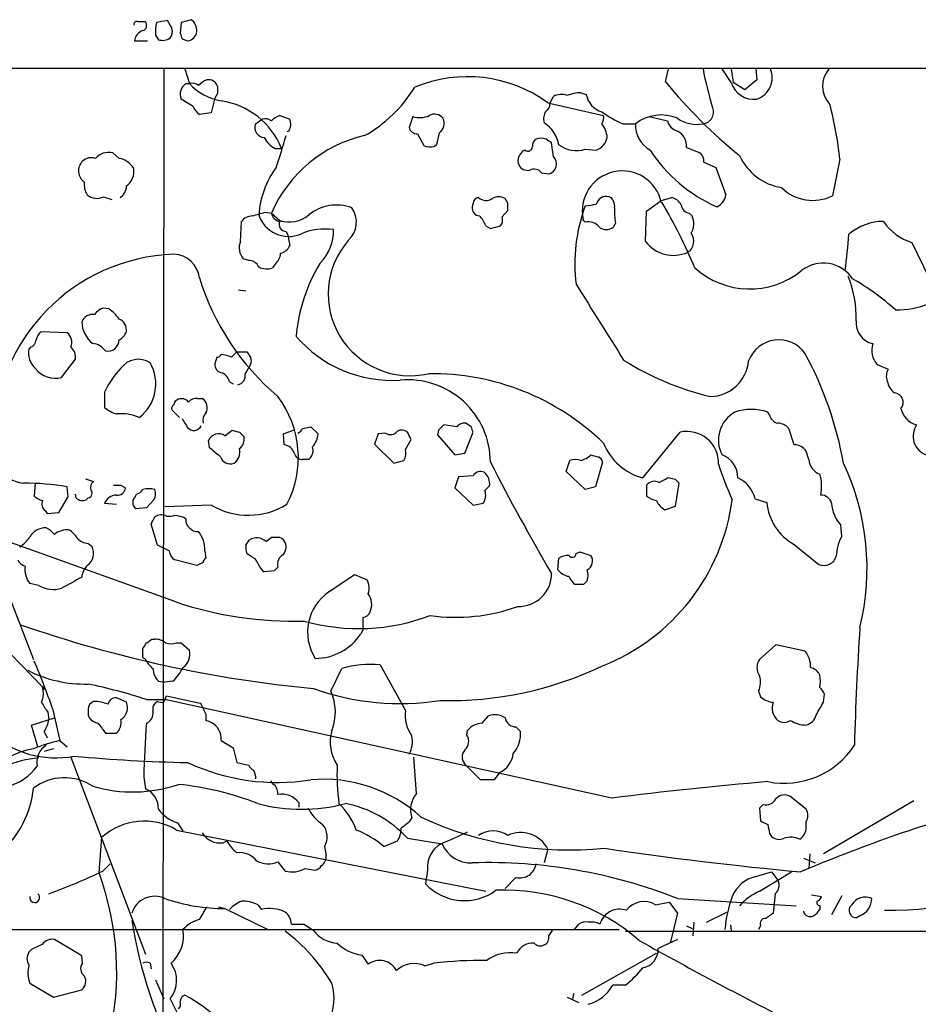
# Model space of a CAD drawing. Extents: x 13 to 1045, y 11 to 887.
# Drawn here: x 200 to 284, y 776 to 867 of the extents above; entities that cross this region are included whole.
import ezdxf

# ---------------------------------------------------------------- set-up
doc = ezdxf.new("R2010")
doc.units = 0
doc.header["$MEASUREMENT"] = 0
doc.layers.add('MAIN', color=5, linetype='CONTINUOUS')

msp = doc.modelspace()

# ---------------------------------------------------------------- linework, layer by layer
at = {"layer": 'MAIN'}
for p, q in [((214.0373, 866.9866), (213.0213, 866.8173)), ((214.2913, 866.5633), (214.0373, 866.9866)), ((216.2387, 867.0713), (215.3073, 866.8173)), ((211.2433, 866.9019), (211.9207, 866.9019)), ((215.3073, 866.8173), (215.2227, 865.8013)), ((212.9367, 865.6319), (213.1907, 865.2086)), ((215.392, 865.2933), (215.9, 865.1239)), ((210.9893, 865.1239), (212.1747, 865.1239)), ((53.594, 862.5839), (762.1693, 862.5839)), ((213.6987, 862.4993), (213.614, 774.1919)), ((215.646, 862.4993), (216.0693, 861.1446)), ((260.2653, 861.3139), (260.5193, 862.4993)), ((266.3613, 861.2293), (265.5147, 862.4993)), ((266.3613, 862.4993), (266.5307, 861.2293)), ((268.6473, 862.4993), (268.732, 861.4833)), ((268.732, 861.4833), (267.6313, 860.5519)), ((215.7307, 861.1446), (216.0693, 861.1446)), ((267.6313, 860.5519), (266.5307, 861.2293)), ((216.408, 859.0279), (215.3073, 859.7053)), ((218.44, 859.7899), (218.1013, 858.4353)), ((218.694, 860.2133), (218.44, 859.7899)), ((249.5127, 859.2819), (249.8513, 859.9593)), ((252.3913, 860.2979), (252.8993, 860.1286)), ((249.3433, 859.3666), (254.508, 858.1813)), ((218.1013, 858.4353), (217.0007, 858.2659)), ((222.8427, 857.8426), (222.1653, 857.3346)), ((224.4513, 858.1813), (225.3827, 857.8426)), ((236.8127, 858.0966), (236.474, 857.0806)), ((258.7413, 858.0966), (260.4347, 857.6733)), ((256.286, 857.4193), (257.4713, 857.4193)), ((225.298, 856.7419), (225.1287, 856.6573)), ((237.236, 856.4879), (237.8287, 855.3873)), ((224.028, 855.1333), (224.6207, 855.1333)), ((238.76, 855.3026), (239.014, 855.4719)), ((249.8513, 854.3713), (249.682, 855.6413)), ((262.2127, 855.2179), (263.4827, 854.7099)), ((209.55, 854.2019), (208.9573, 854.7099)), ((247.2267, 854.9639), (246.9727, 854.8793)), ((252.8147, 855.0486), (253.8307, 854.9639)), ((263.8213, 853.8633), (264.922, 853.3553)), ((264.922, 853.3553), (265.8533, 850.8153)), ((276.4367, 854.1173), (275.7593, 850.7306)), ((248.7507, 852.8473), (249.428, 852.7626)), ((208.1107, 850.6459), (208.8727, 850.3919)), ((259.842, 850.3073), (260.858, 850.5613)), ((242.4007, 850.0533), (242.316, 849.7146)), ((245.618, 850.0533), (245.364, 850.4766)), ((258.4873, 849.2913), (259.842, 850.3073)), ((223.0967, 849.2066), (223.6893, 849.1219)), ((223.6893, 849.1219), (224.4513, 848.4446)), ((245.11, 848.7833), (245.618, 849.3759)), ((258.4027, 846.4973), (258.4873, 849.2913)), ((262.4667, 849.1219), (262.7207, 848.8679)), ((220.8107, 846.4973), (220.8953, 848.3599)), ((243.586, 847.9366), (244.0093, 847.6826)), ((244.0093, 847.6826), (244.9407, 847.9366)), ((252.8147, 848.2753), (252.5607, 848.5293)), ((255.6087, 848.1906), (255.4393, 847.8519)), ((225.044, 847.4286), (225.2133, 847.0899)), ((225.2133, 847.0899), (225.3827, 846.0739)), ((283.1253, 846.4126), (286.4273, 839.5546)), ((221.5727, 844.7193), (221.0647, 844.8886)), ((224.028, 844.3806), (223.774, 844.0419)), ((220.6413, 842.0099), (221.3187, 841.9253)), ((208.6187, 840.2319), (208.026, 840.3166)), ((204.724, 838.0306), (202.2687, 838.1153)), ((201.3373, 836.6759), (201.168, 836.5066)), ((220.472, 836.2526), (221.4033, 836.2526)), ((204.216, 833.8819), (205.486, 835.5753)), ((218.6093, 835.7446), (218.44, 835.1519)), ((279.908, 835.0673), (280.924, 834.6439)), ((219.7947, 833.4586), (220.1333, 833.2893)), ((208.1953, 832.5273), (208.1953, 831.0879)), ((216.8313, 831.9346), (217.2547, 831.9346)), ((215.138, 830.1566), (214.4607, 830.8339)), ((269.9173, 830.4106), (269.748, 830.6646)), ((242.2313, 829.3099), (241.7233, 829.6486)), ((219.3713, 828.4633), (220.0487, 828.9713)), ((220.726, 828.8019), (221.1493, 828.3786)), ((224.79, 828.6326), (225.8907, 829.0559)), ((224.8747, 827.6166), (224.79, 828.6326)), ((226.568, 829.1406), (227.33, 829.3099)), ((227.33, 829.3099), (228.0073, 828.6326)), ((233.5953, 828.6326), (233.2567, 827.7013)), ((234.2727, 828.7173), (233.5953, 828.6326)), ((239.1833, 828.9713), (239.0987, 828.5479)), ((240.8767, 829.3099), (239.6913, 829.4793)), ((241.6387, 826.8546), (242.4007, 828.8019)), ((258.1487, 824.5686), (261.62, 828.8019)), ((272.2033, 827.6166), (271.6953, 829.1406)), ((217.932, 827.3626), (217.8473, 828.0399)), ((233.2567, 827.7013), (235.0347, 825.9233)), ((236.1353, 827.1933), (236.6433, 828.1246)), ((239.0987, 828.5479), (240.7073, 826.6853)), ((240.7073, 826.6853), (241.6387, 826.8546)), ((273.558, 826.2619), (273.304, 827.0239)), ((227.1607, 826.2619), (226.568, 826.2619)), ((235.0347, 825.9233), (235.966, 826.1773)), ((251.0367, 825.1613), (251.3753, 826.1773)), ((254.4233, 826.0079), (253.746, 823.7219)), ((252.8147, 823.4679), (251.0367, 825.1613)), ((201.7607, 824.0606), (201.676, 822.8753)), ((206.4173, 824.4839), (207.1793, 824.2299)), ((241.046, 824.6533), (240.7073, 823.6373)), ((242.4007, 824.7379), (241.046, 824.6533)), ((261.1967, 824.3993), (260.4347, 824.5686)), ((261.1967, 821.9439), (261.5353, 824.0606)), ((204.8087, 822.7906), (204.724, 823.7219)), ((209.7193, 823.8913), (210.1427, 823.6373)), ((240.7073, 823.6373), (242.4007, 822.0286)), ((243.5013, 823.3833), (243.9247, 823.8066)), ((253.746, 823.7219), (252.8147, 823.4679)), ((258.4873, 823.8913), (258.4873, 822.8753)), ((203.962, 821.3513), (204.8087, 822.7906)), ((205.5707, 822.7059), (205.486, 823.0446)), ((206.6713, 822.7059), (206.502, 822.5366)), ((211.074, 822.8753), (211.1587, 823.0446)), ((212.7673, 822.5366), (212.09, 821.7746)), ((268.5627, 822.6213), (269.6633, 822.2826)), ((196.2573, 821.5206), (201.5913, 807.7199)), ((202.692, 821.5206), (202.8613, 821.2666)), ((202.8613, 821.2666), (203.962, 821.3513)), ((208.1953, 822.1979), (209.296, 822.1133)), ((212.09, 821.7746), (211.074, 821.6899)), ((218.1013, 822.0286), (213.7833, 821.8593)), ((242.4007, 822.0286), (243.332, 822.1979)), ((260.1807, 821.6053), (261.1967, 821.9439)), ((215.5613, 820.9279), (215.7307, 820.7586)), ((213.106, 818.3033), (212.5133, 820.2506)), ((276.606, 819.1499), (276.5213, 820.1659)), ((214.7993, 813.0539), (197.104, 819.4039)), ((221.3187, 818.3033), (221.6573, 818.8113)), ((223.1813, 818.6419), (223.6893, 819.0653)), ((206.6713, 818.4726), (207.01, 818.2186)), ((214.2067, 817.7953), (213.106, 818.3033)), ((217.5087, 817.7953), (217.5933, 817.1179)), ((251.968, 817.5413), (252.3067, 817.7106)), ((252.3067, 817.7106), (253.3227, 817.3719)), ((272.2033, 818.3879), (274.4893, 816.5253)), ((216.7467, 816.4406), (214.7147, 816.9486)), ((221.742, 817.2873), (221.4033, 817.5413)), ((250.2747, 816.0173), (250.3593, 817.1179)), ((217.3393, 816.6946), (216.7467, 816.4406)), ((223.9433, 815.9326), (223.012, 815.8479)), ((224.282, 816.2713), (223.9433, 815.9326)), ((229.0233, 813.9853), (231.394, 815.5939)), ((231.394, 815.5939), (232.5793, 815.0859)), ((202.0993, 814.5779), (201.2527, 814.7473)), ((252.6453, 814.6626), (251.8833, 814.6626)), ((232.156, 810.4293), (231.9867, 810.0906)), ((212.598, 809.5826), (212.852, 809.5826)), ((211.7513, 808.1433), (211.7513, 808.7359)), ((214.884, 809.2439), (215.3073, 809.2439)), ((215.3073, 809.2439), (216.0693, 808.5666)), ((270.51, 809.0746), (268.986, 807.7199)), ((273.2193, 808.4819), (270.51, 809.0746)), ((199.4747, 808.2279), (202.438, 805.1799)), ((229.1927, 804.7566), (230.2087, 806.8733)), ((233.7647, 807.2119), (236.1353, 802.9786)), ((202.438, 805.1799), (202.6073, 804.9259)), ((213.1907, 805.6879), (213.7833, 805.6033)), ((214.5453, 805.6879), (213.7833, 805.6033)), ((210.2273, 803.7406), (209.296, 804.1639)), ((212.09, 803.9946), (213.7833, 803.9946)), ((213.6987, 803.7406), (213.9527, 804.3333)), ((255.27, 794.8506), (213.7833, 803.9946)), ((213.9527, 804.3333), (217.0853, 803.6559)), ((268.9013, 804.7566), (269.0707, 804.2486)), ((274.9127, 803.7406), (274.9973, 804.5026)), ((203.3693, 803.1479), (204.0467, 800.1846)), ((206.6713, 803.0633), (206.6713, 802.5553)), ((201.422, 801.6239), (203.5387, 802.3013)), ((202.946, 802.8093), (203.0307, 802.1319)), ((217.5933, 802.6399), (217.5933, 802.0473)), ((243.2473, 801.7933), (243.84, 802.4706)), ((202.0147, 799.5919), (201.422, 801.6239)), ((208.026, 801.2006), (208.28, 800.8619)), ((246.38, 801.4546), (246.8033, 801.0313)), ((202.6073, 801.0313), (202.8613, 800.4386)), ((208.28, 800.8619), (209.296, 800.8619)), ((241.808, 800.6926), (241.8927, 801.1159)), ((203.454, 799.4226), (202.6073, 799.1686)), ((204.0467, 800.1846), (204.724, 799.5919)), ((219.0327, 800.1846), (220.1333, 799.5073)), ((220.1333, 799.5073), (220.472, 798.1526)), ((205.0627, 798.6606), (212.0053, 780.3726)), ((237.1513, 795.2739), (236.8973, 798.6606)), ((220.472, 798.1526), (221.5727, 797.8986)), ((243.078, 796.5439), (241.6387, 797.9833)), ((211.836, 796.7979), (212.0053, 795.6973)), ((244.856, 797.2213), (244.348, 796.5439)), ((244.348, 796.5439), (243.078, 796.5439)), ((273.304, 793.8346), (271.78, 795.0199)), ((226.2293, 794.4273), (226.2293, 794.0039)), ((269.3247, 794.2579), (268.986, 793.9193)), ((268.986, 793.9193), (269.0707, 792.7339)), ((283.2947, 794.5966), (274.9127, 789.6859)), ((236.5587, 792.7339), (236.728, 792.9879)), ((214.9687, 792.5646), (215.4767, 791.8026)), ((273.304, 792.1413), (273.304, 792.6493)), ((207.6873, 787.9079), (207.9413, 791.2099)), ((214.884, 791.8873), (243.586, 786.2146)), ((269.9173, 791.5486), (270.0867, 791.2946)), ((219.202, 790.7019), (219.5407, 790.8713)), ((228.6, 790.3633), (228.7693, 789.5166)), ((234.1033, 790.3633), (235.3733, 790.8713)), ((236.3047, 791.1253), (239.522, 790.6173)), ((249.3433, 790.1093), (249.0047, 788.8393)), ((273.6427, 789.6859), (273.558, 788.3313)), ((208.026, 788.0773), (208.7033, 788.7546)), ((224.282, 788.9239), (224.9593, 788.0773)), ((273.05, 789.2626), (274.1507, 788.8393)), ((226.822, 788.3313), (227.7533, 788.1619)), ((238.1673, 788.1619), (237.998, 786.8919)), ((246.38, 787.4846), (245.364, 786.4686)), ((268.6473, 787.5693), (270.0867, 787.9926)), ((268.986, 786.2146), (271.9493, 787.9926)), ((270.0867, 787.9926), (270.6793, 787.2306)), ((270.4253, 785.9606), (270.256, 784.1826)), ((273.812, 785.8759), (274.7433, 785.7066)), ((276.606, 785.7913), (275.6747, 784.0133)), ((218.7787, 784.7753), (219.3713, 784.6059)), ((222.4193, 784.9446), (222.758, 784.5213)), ((259.334, 784.9446), (260.604, 785.1986)), ((260.604, 785.1986), (261.366, 784.1826)), ((261.366, 785.5373), (272.3727, 784.8599)), ((274.574, 784.8599), (274.574, 784.5213)), ((219.3713, 784.6059), (223.3507, 782.6586)), ((261.366, 784.1826), (260.6887, 781.3886)), ((264.0753, 783.3359), (265.938, 784.2673)), ((278.2993, 783.9286), (278.0453, 783.7593)), ((226.7373, 783.1666), (227.584, 782.5739)), ((251.7987, 782.6586), (252.222, 783.1666)), ((262.2127, 782.9973), (262.7207, 782.7433)), ((262.89, 783.3359), (262.8053, 782.0659)), ((266.2767, 783.0819), (266.3613, 782.5739)), ((269.0707, 782.9973), (268.9013, 782.6586)), ((157.226, 782.6586), (255.9473, 782.6586)), ((249.428, 782.0659), (249.7667, 782.5739)), ((256.54, 782.4893), (373.2953, 782.5739)), ((206.0787, 780.2033), (203.5387, 781.7273)), ((261.366, 781.7273), (259.588, 780.8806)), ((201.422, 780.7959), (201.168, 780.5419)), ((206.1633, 779.5259), (206.0787, 780.2033)), ((232.0713, 780.2879), (232.664, 779.4413)), ((252.476, 776.5626), (259.4187, 780.4573)), ((212.4287, 779.5259), (212.5133, 779.0179)), ((237.9133, 779.2719), (238.76, 779.5259)), ((201.2527, 777.6633), (203.454, 776.3933)), ((212.9367, 778.0019), (213.6987, 776.2239)), ((256.54, 777.4939), (255.3547, 777.4939)), ((203.454, 776.3933), (206.0787, 777.0706)), ((251.714, 776.7319), (251.6293, 776.1393)), ((214.2913, 776.2239), (215.2227, 774.3613)), ((251.1213, 776.3933), (252.222, 775.8853))]:
    msp.add_line(p, q, dxfattribs=at)
for centre, radius, start, end in [((215.6262, 866.121), 1.1305, 352.355122, 57.196872), ((211.2009, 866.6057), 0.2992, 81.85365, 188.14635), ((212.1023, 864.9907), 1.121, 108.247455, 173.175497), ((211.6243, 866.521), 0.4826, 285.254078, 52.111481), ((215.9015, 866.016), 2.9896, 164.452909, 187.381749), ((213.5294, 865.9706), 0.9653, 322.119811, 37.88019), ((213.5631, 866.4498), 1.2959, 253.299062, 304.190401), ((342.3147, 907.8747), 133.8751, 198.31696, 198.54613), ((215.8576, 866.013), 0.8901, 272.730291, 357.269709), ((304.859, 870.6892), 41.9299, 191.263625, 196.147679), ((268.0493, 861.7012), 2.1095, 288.883315, 22.230627), ((277.2887, 860.8951), 2.4623, 139.344694, 223.591425), ((218.5669, 859.3245), 2.3347, 112.379735, 135.001735), ((217.8512, 860.6131), 0.8873, 18.224626, 101.256742), ((241.8761, 849.0369), 12.746, 54.137344, 112.579823), ((216.4257, 860.1582), 1.2066, 125.167848, 202.045659), ((216.3234, 860.2135), 0.9651, 52.120851, 105.264491), ((219.839, 864.5549), 5.0834, 222.134411, 260.87344), ((387.9939, 860.5519), 169.3002, 179.885375, 180.114592), ((226.1425, 867.3947), 12.6849, 299.170732, 328.706636), ((296.6894, 890.88), 46.9134, 219.066862, 230.933138), ((268.437, 861.8523), 2.1672, 196.706588, 277.823511), ((250.5856, 858.5107), 1.6241, 70.740588, 116.880597), ((252.5743, 856.0809), 4.221, 92.484836, 110.135029), ((254.9595, 860.5237), 2.0977, 190.85623, 252.786425), ((218.2287, 859.8326), 1.9906, 203.844128, 231.910186), ((217.9648, 852.4329), 7.1828, 22.083144, 81.449908), ((248.8354, 859.1973), 0.6826, 299.738635, 7.11981), ((263.6349, 858.5), 1.0854, 275.381281, 29.101261), ((245.2705, 851.0285), 31.3189, 5.659951, 15.11912), ((223.0967, 856.9116), 0.965, 52.117206, 105.260326), ((225.3417, 856.0201), 2.3374, 112.391335, 134.986134), ((224.239, 857.377), 1.2348, 329.04818, 22.151227), ((237.4759, 859.9164), 1.9369, 249.976456, 296.386457), ((238.8205, 857.2983), 1.0069, 38.661586, 118.718549), ((238.5905, 857.4617), 1.1178, 307.307637, 24.616187), ((250.1897, 857.885), 1.2448, 144.683309, 197.827966), ((260.6313, 867.3804), 10.8676, 234.618177, 246.431874), ((253.4705, 858.012), 1.0512, 325.679553, 9.267881), ((259.858, 854.3049), 3.9238, 67.398107, 127.464514), ((263.144, 860.4391), 3.0774, 234.706891, 281.104363), ((223.0496, 857.0712), 0.9227, 163.413168, 267.664467), ((237.2008, 857.2288), 0.7418, 191.525044, 272.720065), ((247.1428, 854.7952), 3.2869, 11.880847, 55.496235), ((252.5926, 855.9842), 2.2601, 4.189109, 39.416402), ((260.1466, 857.2939), 2.6782, 177.316325, 240.456254), ((261.6905, 857.9976), 1.297, 194.479815, 255.510526), ((225.0011, 857.1224), 2.2144, 206.068631, 243.931369), ((235.1554, 844.1426), 12.5006, 103.085072, 156.52649), ((183.1095, 867.8697), 43.4963, 340.506947, 344.599474), ((234.301, 857.1391), 4.9992, 340.519023, 353.493375), ((248.7083, 854.8381), 1.2331, 67.811183, 112.184515), ((253.3031, 856.4442), 1.5715, 289.616791, 349.184151), ((260.602, 855.3202), 1.614, 356.365868, 61.747091), ((238.4502, 857.0583), 1.7828, 249.598173, 280.007049), ((247.4806, 855.3027), 0.4234, 233.151755, 359.986468), ((248.5813, 855.3872), 0.6826, 119.738635, 187.119811), ((164.778, 728.8106), 152.6261, 56.200547, 56.42973), ((252.0022, 857.6688), 2.7433, 233.209887, 287.228184), ((206.9676, 853.0873), 1.178, 71.123601, 133.063233), ((208.5763, 853.1156), 1.6392, 76.559736, 138.494469), ((209.2183, 852.2684), 1.9617, 30.722325, 80.26543), ((247.4381, 853.9903), 0.8898, 154.647392, 205.352608), ((373.7917, 769.9581), 152.6259, 146.192738, 146.421942), ((249.1776, 853.6885), 0.9592, 285.133047, 45.38436), ((270.763, 862.7555), 14.2548, 213.133562, 246.183165), ((262.8355, 853.9601), 0.9905, 354.391856, 49.200438), ((271.8774, 856.6632), 5.2415, 204.905158, 260.563196), ((207.04, 853.0431), 1.2599, 134.096336, 235.844472), ((209.3226, 852.9898), 1.6068, 304.266655, 10.064371), ((231.0674, 848.3189), 8.5868, 144.088991, 175.76777), ((247.4805, 854.0323), 0.9463, 206.551513, 280.318385), ((248.0584, 852.359), 0.8472, 35.196467, 118.818793), ((256.2437, 849.3336), 3.708, 12.319133, 192.318803), ((208.0149, 851.7412), 1.7021, 171.233875, 212.955283), ((209.0138, 851.6055), 1.2149, 300.736474, 2.661029), ((273.927, 854.4614), 4.1565, 225.5829, 296.156943), ((207.4754, 851.8707), 1.3797, 229.900931, 297.415631), ((242.9511, 850.0109), 0.552, 94.405074, 175.594926), ((243.5969, 851.3173), 1.0224, 227.687858, 304.684875), ((244.7713, 849.5239), 1.122, 58.113158, 121.882505), ((254.7767, 849.6889), 0.9865, 75.960939, 163.528845), ((254.5926, 849.7992), 0.9467, 349.69786, 63.432242), ((260.5474, 849.3052), 1.2939, 26.567031, 76.110889), ((264.5126, 850.9706), 1.3497, 291.474265, 353.39259), ((229.7429, 845.8099), 4.0675, 69.910867, 129.408241), ((229.2833, 848.2934), 2.2877, 311.571143, 35.747302), ((243.0427, 849.6017), 0.7354, 171.169134, 266.148614), ((76.268, 849.7146), 169.3503, 359.885409, 0.114591), ((266.9523, 844.4654), 15.1103, 159.329277, 187.405186), ((251.8034, 859.0018), 9.2579, 276.271301, 282.649168), ((262.0444, 849.2915), 6.5292, 177.029091, 189.707142), ((215.7815, 824.2553), 51.1733, 22.746746, 30.383356), ((262.5937, 850.0109), 0.898, 188.130102, 261.869898), ((222.0098, 847.4009), 1.4703, 93.841292, 139.28881), ((137.8309, 1145.3805), 308.2032, 285.831445, 286.060633), ((225.2934, 849.9082), 2.9485, 198.910569, 292.015385), ((224.5783, 849.2489), 0.898, 188.130102, 261.869898), ((225.3359, 851.2057), 2.8993, 252.235604, 309.004233), ((241.1183, 847.0204), 2.6323, 20.368798, 44.576735), ((244.1789, 848.5292), 0.9651, 322.120851, 15.264491), ((261.2705, 848.1377), 1.6237, 327.247599, 26.726021), ((225.0581, 848.0918), 0.6634, 156.162913, 268.782043), ((253.1231, 847.0839), 1.2306, 38.613274, 104.512756), ((254.762, 848.6279), 1.03, 228.885243, 311.114758), ((280.5489, 843.2697), 5.0904, 90.542528, 129.905153), ((284.4093, 850.8855), 4.6536, 212.869124, 253.983235), ((281.7824, 847.6914), 7.5463, 268.62485, 4.43778), ((228.6846, 841.9005), 5.7482, 82.381183, 113.432869), ((225.2479, 847.4764), 4.2006, 314.206192, 1.657496), ((261.6854, 846.5191), 1.2048, 300.524139, 37.906683), ((106.458, 862.5433), 171.5152, 353.722083, 354.859091), ((222.2371, 845.8981), 1.5471, 157.21377, 220.730236), ((224.2253, 846.6529), 1.2941, 283.891284, 333.423069), ((236.5518, 841.6219), 7.5941, 139.221123, 282.937331), ((260.9896, 848.4412), 3.2359, 216.922663, 293.836104), ((215.2437, 827.9441), 17.3786, 92.023733, 179.404897), ((214.5314, 842.8285), 2.4854, 6.51738, 87.726344), ((223.068, 845.4956), 1.4713, 310.728008, 356.141889), ((221.6212, 843.7674), 0.9531, 22.140777, 92.91674), ((223.2385, 845.5758), 1.6247, 243.122679, 289.244611), ((241.9176, 836.255), 16.0069, 149.141338, 174.849774), ((274.9024, 841.2355), 3.2561, 33.358193, 128.381972), ((268.0765, 849.7181), 7.632, 228.050621, 309.011778), ((267.5857, 839.3699), 10.3778, 358.682567, 22.133585), ((239.5791, 850.1352), 23.6459, 197.281982, 229.689937), ((2010.9905, 1939.6767), 2073.142, 211.9531142, 212.1822975), ((266.4577, 823.4029), 22.5766, 47.873876, 60.362742), ((207.1325, 838.5782), 1.1532, 83.452415, 156.035493), ((208.8294, 838.4975), 1.9886, 113.828505, 141.923362), ((206.5455, 837.2274), 3.6504, 34.606903, 55.393097), ((208.8444, 839.1594), 2.768, 182.335533, 230.792881), ((209.1209, 838.2692), 1.1171, 352.080983, 67.410909), ((279.9269, 838.94), 1.9755, 174.442939, 257.065382), ((203.4719, 836.9481), 1.6763, 135.870102, 166.011837), ((204.0608, 837.1451), 1.1063, 334.905827, 53.168427), ((208.863, 838.6459), 1.4638, 297.99006, 338.748076), ((201.0349, 837.4319), 0.8142, 291.80141, 354.460259), ((207.0098, 835.4903), 1.5267, 33.696313, 86.812051), ((208.4949, 837.3704), 1.0552, 258.249208, 359.071489), ((234.8872, 845.3639), 11.7593, 220.72422, 273.608429), ((270.7679, 834.4023), 2.9724, 34.439625, 160.267212), ((281.4141, 836.4143), 2.0206, 162.717358, 221.808269), ((203.0728, 836.1538), 1.9372, 169.5068, 227.366006), ((204.3775, 835.7807), 1.1274, 349.502415, 52.568995), ((218.5672, 836.2947), 0.5517, 274.376403, 327.539959), ((218.8631, 833.5426), 2.4619, 63.43703, 86.04969), ((347.2179, 708.9987), 179.6053, 134.885409, 135.114591), ((348.561, 920.6657), 152.6259, 213.578027, 213.807231), ((243.5664, 820.0025), 33.7326, 10.10902, 28.471025), ((211.3401, 833.5635), 1.9961, 56.95002, 144.289812), ((209.0248, 833.2758), 3.9283, 307.435821, 29.943884), ((219.1666, 835.0389), 0.7353, 171.160239, 266.155342), ((433.1444, 707.6551), 246.8296, 148.922635, 149.151838), ((221.1073, 835.406), 0.7194, 331.913927, 28.079046), ((270.8413, 858.6131), 27.2772, 237.960707, 256.371316), ((264.3314, 835.7587), 3.6557, 271.294688, 354.461892), ((203.62, 836.137), 2.3325, 217.143542, 284.804201), ((215.1653, 829.3301), 7.6683, 135.25096, 155.358662), ((218.5386, 833.148), 1.2939, 13.889111, 63.432969), ((220.4104, 834.0359), 0.8441, 279.981241, 12.639986), ((238.6048, 811.3608), 22.8625, 45.924888, 90.884187), ((281.9828, 834.0089), 1.2346, 149.047386, 202.154726), ((236.3392, 825.9909), 7.6701, 0.12699, 95.325564), ((282.5589, 833.8428), 1.7455, 189.880008, 233.33887), ((281.4425, 831.5704), 0.8754, 319.619504, 85.137428), ((214.7992, 831.0033), 0.3785, 116.551512, 206.585359), ((215.2083, 831.2904), 0.5806, 105.484491, 174.910999), ((215.3497, 831.1022), 0.8043, 37.864363, 111.624151), ((216.7345, 830.9491), 0.9902, 84.39016, 139.217958), ((216.7468, 831.088), 0.9873, 329.026291, 59.039229), ((216.7829, 826.4372), 9.3994, 332.611645, 37.076543), ((210.3471, 833.7662), 3.4356, 231.220906, 252.18525), ((209.7247, 826.3911), 4.1265, 65.85424, 95.963147), ((218.2429, 829.9024), 0.9386, 133.795632, 195.688804), ((268.1217, 828.0749), 2.9543, 118.766016, 208.058797), ((268.224, 826.2196), 4.699, 71.075356, 108.924644), ((284.0801, 831.423), 2.015, 192.022071, 254.709219), ((427.2958, 956.6484), 246.8296, 210.85114, 211.080323), ((241.6265, 828.6631), 0.9902, 84.39016, 139.217958), ((270.8063, 830.5376), 0.898, 188.130102, 261.869898), ((270.5805, 828.1811), 1.4709, 40.718332, 86.148352), ((216.4811, 829.7141), 0.7593, 220.069316, 335.118939), ((218.7787, 827.6419), 1.0129, 54.191391, 156.862317), ((262.7432, 998.2349), 174.5651, 255.843203, 256.072354), ((225.8486, 829.4367), 0.778, 292.371723, 337.628278), ((226.0949, 828.7507), 1.916, 317.136122, 356.466195), ((234.7329, 829.3877), 0.8132, 235.532121, 321.957541), ((235.7778, 828.1714), 0.8217, 50.114969, 119.491461), ((67.169, 743.8233), 189.2835, 26.447048, 26.676258), ((366.4372, 702.2254), 179.6053, 134.885409, 135.114591), ((115.316, 786.7059), 133.8753, 18.327124, 18.556307), ((262.2442, 825.9357), 2.9334, 358.103081, 102.286018), ((285.5659, 828.3364), 2.3185, 150.465088, 191.590065), ((201.1005, 827.3559), 3.3246, 166.631293, 262.38611), ((220.0411, 828.173), 1.1271, 307.421985, 10.51036), ((259.4771, 829.7403), 5.3396, 201.470243, 255.594459), ((285.1428, 828.5334), 1.9634, 199.729793, 250.270207), ((6.7548, 572.927), 330.6558, 50.078735, 50.307907), ((219.4562, 826.9815), 1.3039, 305.750179, 13.138872), ((224.7416, 826.5039), 1.1207, 18.23609, 83.17875), ((226.5328, 827.0028), 0.7417, 191.525044, 272.720065), ((226.4407, 827.1086), 1.1115, 310.376517, 17.742119), ((234.7809, 826.8969), 1.3865, 328.733619, 12.344134), ((272.2597, 826.403), 1.2149, 30.734063, 92.66081), ((219.8846, 826.8661), 1, 200.501052, 289.474995), ((428.6674, 920.697), 207.5202, 207.147873, 210.401974), ((251.8833, 824.6944), 1.5675, 71.089977, 108.910023), ((251.8809, 828.221), 2.1065, 284.02239, 313.193689), ((296.0172, 995.9489), 174.5651, 255.843203, 256.072354), ((253.7671, 825.8915), 0.6664, 10.058778, 69.544581), ((264.7654, 824.6281), 2.1894, 358.442722, 69.98671), ((275.1787, 826.4191), 1.6283, 185.540081, 248.199244), ((256.046, 816.1542), 22.9159, 346.187944, 25.233102), ((243.078, 824.3994), 0.7572, 63.428181, 153.445101), ((242.6126, 824.0183), 1.3291, 350.834633, 52.772305), ((292.4661, 834.4396), 28.6134, 197.493248, 204.581917), ((200.9537, 803.0336), 21.029, 79.671588, 90.800241), ((207.5602, 823.6796), 0.6693, 124.689739, 198.440363), ((259.2433, 823.256), 0.9875, 64.226348, 139.95819), ((257.3025, 829.3094), 5.6821, 294.654006, 303.452348), ((176.6785, 739.5675), 119.7487, 44.87695, 45.106099), ((265.8109, 821.9861), 2.8242, 12.997962, 66.124233), ((270.8941, 823.7717), 3.8511, 347.831051, 17.149982), ((206.6009, 823.1527), 0.4523, 278.954187, 44.175915), ((209.3807, 993.1911), 169.3001, 269.885375, 270.114592), ((209.4088, 823.6868), 0.7356, 261.179222, 356.141365), ((210.8194, 824.146), 1.1525, 287.122101, 323.958372), ((212.3016, 821.8167), 1.7405, 71.565051, 108.431826), ((212.0431, 823.072), 0.9006, 323.524537, 26.078517), ((242.2316, 822.9599), 1.3385, 325.298349, 18.441717), ((202.8432, 824.0785), 1.6763, 225.870102, 256.011837), ((203.1859, 822.1556), 0.8045, 158.38772, 232.124392), ((206.1477, 823.234), 0.7822, 222.46635, 296.931928), ((209.3224, 821.7458), 1.2144, 91.245672, 158.143395), ((211.6385, 822.2826), 0.8185, 133.604026, 226.395974), ((247.3389, 825.0496), 19.2716, 291.568099, 352.507362), ((259.9063, 824.7606), 2.3596, 233.032491, 258.074325), ((261.0127, 823.1204), 1.7285, 202.752456, 241.227109), ((274.5876, 822.7184), 4.9435, 185.057494, 241.163564), ((274.688, 821.9407), 1.0197, 14.61, 91.646688), ((221.5447, 827.9074), 6.813, 239.641138, 301.739288), ((279.0236, 822.4008), 3.355, 183.467145, 221.769262), ((43.3677, 905.2591), 189.3058, 333.317001, 333.546197), ((213.4678, 820.1199), 1.0159, 61.489916, 127.312066), ((214.1221, 822.9587), 1.9535, 265.025178, 287.659526), ((257.488, 1032.6623), 215.8456, 258.570255, 258.799438), ((216.8876, 820.7302), 1.1572, 178.593765, 271.406235), ((202.6742, 818.3015), 1.6137, 86.358106, 151.749984), ((201.9715, 818.0903), 1.9916, 38.103582, 66.153182), ((204.7773, 817.7348), 2.0112, 86.69343, 128.014658), ((203.5816, 817.6689), 2.4537, 32.315026, 57.684974), ((214.7136, 817.8513), 2.7957, 358.852229, 38.020939), ((198.2446, 821.142), 3.6553, 304.620009, 325.379991), ((206.7703, 819.9406), 1.4713, 220.728008, 266.141889), ((222.3125, 817.7654), 1.2342, 45.252779, 122.064927), ((224.028, 988.4151), 169.3501, 269.885409, 270.114592), ((223.9982, 817.9623), 1.1629, 41.088131, 71.526101), ((223.9965, 818.1473), 1.0521, 318.962144, 33.41063), ((280.6077, 817.0579), 4.5155, 152.40043, 177.087981), ((205.8226, 817.5619), 1.3569, 304.272129, 28.945099), ((215.307, 817.8797), 1.1035, 184.386361, 237.538365), ((222.8851, 818.0915), 1.5806, 172.299482, 200.370222), ((201.218, 817.4834), 1.1926, 206.642397, 250.978623), ((217.8902, 816.6519), 0.5525, 122.502209, 175.567893), ((221.4456, 816.3137), 1.0178, 16.919786, 73.067804), ((225.2769, 816.5464), 1.0322, 118.143992, 195.456665), ((251.405, 815.1181), 2.2567, 92.903231, 117.605171), ((251.6065, 817.5478), 0.3615, 209.117724, 358.969896), ((252.5729, 816.8397), 0.9195, 296.559477, 35.366724), ((274.9593, 817.6121), 1.1841, 246.613339, 344.079861), ((202.9516, 816.0545), 2.1436, 171.917148, 217.576089), ((208.0527, 815.0964), 1.989, 137.481767, 172.967883), ((224.2421, 817.4162), 1.9932, 203.861793, 231.891048), ((251.5401, 817.0193), 1.6141, 218.373748, 261.11134), ((251.5444, 815.5093), 1.5266, 340.563296, 19.436704), ((459.1576, 349.138), 530.465, 118.495436, 118.72461), ((231.1315, 814.3515), 1.6234, 340.735771, 26.896511), ((246.6421, 815.6691), 3.0399, 268.250651, 0.179055), ((253.1107, 816.2286), 1.9897, 203.83384, 231.91135), ((337.4896, 730.157), 119.7487, 134.885409, 135.114591), ((203.442, 816.8206), 2.6139, 239.091127, 287.223918), ((231.5485, 810.2456), 4.5124, 124.028848, 212.748348), ((231.349, 812.8293), 1.644, 334.540101, 36.879656), ((225.7773, 845.7965), 34.5339, 251.464632, 271.592955), ((240.7677, 828.6959), 17.074, 262.10111, 289.792852), ((231.8081, 829.2672), 18.6922, 254.259651, 290.719531), ((528.4558, 811.0219), 296.3004, 179.885389, 180.114592), ((232.0775, 812.4247), 0.8139, 275.534773, 338.212969), ((238.5093, 920.3886), 115.8941, 250.805451, 264.590714), ((547.1912, 792.7039), 269.4923, 176.174624, 178.49938), ((127.6767, 936.4016), 152.626, 303.578089, 303.807293), ((212.958, 808.2075), 1.3792, 48.715594, 94.407945), ((227.6987, 812.9685), 5.1642, 270.605789, 326.132382), ((84.9322, 893.6572), 152.6261, 326.192728, 326.421931), ((214.376, 810.6835), 1.5266, 250.563296, 289.436704), ((214.6594, 808.1725), 1.4639, 303.936469, 15.61692), ((211.9206, 808.0163), 0.2117, 143.124688, 270.027065), ((214.6296, 809.2437), 3.0674, 207.979423, 230.602432), ((270.002, 806.9579), 1.27, 143.130102, 216.869898), ((271.3917, 807.026), 2.3366, 358.329878, 38.541476), ((206.3575, 816.9816), 11.552, 242.834498, 271.556586), ((139.7021, 781.1881), 67.3479, 19.030104, 23.043964), ((214.5957, 806.9916), 1.9167, 183.538667, 222.85825), ((210.8089, 809.4046), 5.2702, 315.151444, 332.33802), ((232.8756, 797.7068), 9.5466, 84.656145, 106.221818), ((240.1682, 836.9945), 33.0947, 268.588006, 295.514339), ((273.417, 805.7021), 1.2936, 26.565051, 76.120598), ((266.9043, 805.5963), 2.1663, 337.194185, 16.06819), ((271.2807, 805.688), 3.3462, 349.79761, 10.200704), ((200.4583, 804.5743), 2.0703, 336.253039, 17.00913), ((196.2784, 755.3866), 51.115, 71.980914, 78.268605), ((235.616, 827.4233), 23.8085, 250.283933, 279.029814), ((273.8974, 804.1646), 1.1507, 17.082228, 53.983609), ((209.2608, 803.423), 0.7417, 87.279935, 168.467387), ((225.0661, 802.8394), 4.5502, 337.742395, 24.919371), ((270.3741, 805.653), 1.916, 227.136122, 266.466195), ((212.4484, 809.5111), 11.628, 209.752888, 215.19434), ((207.5098, 803.0546), 0.8386, 113.211151, 179.405539), ((206.9299, 798.7558), 5.0756, 71.576474, 87.183538), ((209.0454, 803.2293), 1.2878, 301.55358, 23.39372), ((213.5151, 803.0775), 0.8524, 118.681808, 192.438404), ((213.5292, 804.6709), 0.9456, 243.413271, 280.325982), ((471.3591, 930.1577), 284.0033, 206.450451, 206.679616), ((271.679, 803.1968), 1.5234, 159.085624, 228.987088), ((-21.7321, 972.4871), 341.2822, 330.137404, 330.366601), ((199.8823, 802.7114), 3.2013, 328.344073, 349.57077), ((207.6449, 802.8515), 1.0177, 196.921424, 253.078576), ((208.2804, 801.906), 1.4566, 314.207251, 8.922318), ((211.6527, 802.7387), 1.0416, 294.823162, 8.568844), ((239.3108, 802.5131), 3.2094, 171.660348, 216.414306), ((244.4304, 800.8416), 1.7327, 57.397691, 109.922083), ((246.3819, 802.4898), 1.0352, 190.491477, 269.89484), ((272.9795, 802.8796), 1.297, 284.489474, 345.520185), ((207.0523, 800.9042), 1.0178, 16.930557, 73.069443), ((289.7336, 795.3412), 77.9112, 175.249696, 178.928683), ((217.2812, 800.3186), 1.7566, 355.62506, 79.766044), ((243.2475, 800.0999), 1.6934, 90.006767, 143.132809), ((271.272, 802.9995), 1.1216, 238.099666, 301.900334), ((273.3102, 804.3031), 2.6792, 237.348551, 269.867411), ((203.6794, 807.7474), 9.1653, 227.119624, 280.828601), ((233.1252, 800.0747), 3.9863, 164.858967, 213.086112), ((234.061, 800.1423), 2.7073, 333.033657, 9.902793), ((240.9782, 800.1084), 1.0149, 310.604357, 35.146506), ((244.0514, 800.8197), 2.76, 318.734008, 4.396954), ((202.846, 792.1678), 7.3625, 99.812104, 119.498452), ((207.4333, 784.9349), 15.6212, 102.520851, 111.961195), ((203.8245, 798.148), 1.9237, 123.002766, 190.001424), ((271.2758, 803.9907), 7.7679, 258.656941, 327.011229), ((202.9345, 788.8655), 9.7463, 94.915961, 114.569722), ((218.181, 931.8372), 133.7041, 264.515182, 269.022483), ((242.4147, 798.6606), 1.03, 138.885243, 221.114758), ((243.9699, 799.1968), 2.1651, 294.158365, 354.766279), ((198.1268, 800.4443), 4.6242, 283.683444, 325.331177), ((224.2397, 815.9969), 19.6969, 244.950526, 279.026569), ((222.2921, 798.1947), 0.778, 202.371723, 247.628278), ((248.5338, 797.0097), 18.7696, 177.285537, 188.169215), ((204.4638, 791.9422), 4.7953, 56.72583, 126.800358), ((220.7366, 796.6361), 1.5134, 359.71606, 33.677467), ((192.7597, 796.5623), 8.866, 310.000431, 354.950203), ((210.8067, 808.6012), 13.1833, 253.646146, 288.791184), ((212.1841, 768.0869), 28.1801, 68.702784, 84.156226), ((224.3246, 796.7557), 0.7785, 202.378134, 247.605454), ((222.7693, 795.1968), 1.5128, 359.715929, 33.689017), ((228.5139, 783.1848), 13.4115, 47.499053, 95.064393), ((303.486, 406.3309), 391.5001, 94.943666, 97.07434), ((211.2871, 793.9317), 1.9061, 357.079952, 67.864791), ((224.63, 793.2094), 2.0103, 37.290022, 99.96885), ((238.8892, 793.7699), 2.2983, 139.126685, 199.891949), ((271.2962, 794.1369), 1.0069, 61.281451, 141.338414), ((226.4833, 809.7551), 15.9393, 255.228353, 284.771647), ((230.9584, 796.0063), 4.4078, 208.260434, 235.00798), ((225.7135, 789.8094), 6.2079, 19.555482, 46.906022), ((228.6003, 784.0983), 10.4277, 42.367199, 79.238886), ((269.5998, 795.2528), 1.0322, 254.543335, 331.856009), ((324.2835, 668.0402), 130.5356, 105.349778, 113.230595), ((215.984, 795.8657), 3.4537, 216.022129, 252.903979), ((251.4193, 823.1755), 33.1339, 245.301865, 275.495926), ((272.3728, 793.242), 1.1038, 327.523632, 32.471989), ((211.879, 786.7685), 5.9356, 59.584865, 131.55987), ((227.15, 791.2655), 1.7078, 328.109841, 41.417894), ((233.8642, 791.9436), 1.8513, 324.604076, 3.499497), ((66.8079, 1004.0732), 271.0713, 308.542758, 308.771937), ((354.0693, 961.9094), 189.3281, 243.323741, 243.552897), ((481.4786, 834.2911), 215.8358, 191.192712, 191.421926), ((272.0904, 792.0849), 1.2149, 300.734064, 2.66081), ((218.935, 792.6449), 1.9613, 211.049427, 277.824374), ((228.0059, 783.0797), 9.4989, 50.065919, 68.00616), ((223.3327, 829.8353), 42.3959, 292.325165, 295.962226), ((244.2633, 789.4572), 2.3515, 54.823741, 125.174268), ((246.8266, 788.8259), 2.825, 27.019468, 115.329583), ((270.8063, 792.0988), 1.0791, 228.177748, 295.56538), ((271.8738, 789.0798), 2.1322, 66.871626, 106.394241), ((223.308, 793.1144), 4.3845, 210.770125, 229.697495), ((240.7316, 788.3917), 2.5746, 120.180187, 185.120888), ((242.1701, 791.6943), 2.8587, 202.131905, 272.92546), ((220.7374, 787.7617), 2.0264, 37.97666, 97.525883), ((227.7815, 789.4037), 0.9942, 304.596379, 6.520293), ((306.2962, 1141.3828), 354.9745, 261.62484, 264.584736), ((223.4031, 791.1451), 2.3887, 243.431731, 291.588062), ((227.4146, 789.2626), 1.1516, 287.103826, 323.975919), ((243.8375, 741.0143), 47.8492, 68.510669, 91.822188), ((246.7315, 788.97), 1.5265, 256.686619, 351.887946), ((281.1053, 812.1917), 27.76, 268.926672, 303.687434), ((179.6952, 847.9838), 66.2678, 290.618219, 295.310261), ((182.6099, 778.6931), 26.7168, 346.780184, 20.176076), ((225.5925, 790.3907), 2.3985, 254.692503, 300.837985), ((269.3059, 784.5589), 3.0816, 102.34045, 158.134027), ((241.5903, 790.2556), 4.9213, 223.117725, 306.495246), ((269.7963, 786.7468), 1.0069, 308.661586, 28.718549), ((201.7063, 785.6159), 0.4626, 168.692497, 48.181288), ((212.8491, 783.5329), 2.2114, 65.010968, 162.914606), ((245.2779, 767.17), 19.1444, 49.110088, 92.276938), ((277.8164, 781.5807), 12.0958, 160.056027, 174.887396), ((271.3178, 781.0504), 5.6662, 114.300685, 137.753859), ((274.0239, 786.0027), 0.778, 292.371723, 337.628278), ((278.8053, 784.183), 1.4791, 66.292769, 149.009671), ((219.3298, 801.5851), 16.9793, 250.933637, 270.14004), ((513.6999, 614.8516), 341.3254, 150.143138, 150.372313), ((222.4944, 781.7978), 3.8348, 114.645013, 134.748556), ((221.0183, 782.2387), 3.0471, 62.6268, 92.313457), ((258.2595, 783.1966), 2.0519, 58.420853, 142.819589), ((274.5881, 785.1562), 0.2967, 154.635454, 267.275527), ((277.953, 784.4212), 0.6683, 128.457658, 277.938535), ((277.6432, 785.5584), 1.7569, 291.927977, 359.311884), ((223.503, 781.3118), 3.2948, 63.76858, 103.068259), ((224.0108, 783.0466), 1.5459, 4.452148, 52.152322), ((256.0012, 782.6334), 1.9079, 70.925936, 163.771628), ((396.9052, 614.6197), 211.6403, 126.756633, 126.985837), ((273.685, 784.5129), 0.6551, 194.227158, 296.889681), ((273.2619, 785.2407), 1.4964, 298.735138, 331.264862), ((250.7769, 789.6189), 40.5056, 188.680948, 208.626727), ((217.7541, 780.6444), 3.0403, 104.347506, 138.509503), ((226.1447, 1079.4663), 296.3003, 269.885389, 270.114592), ((252.8146, 782.4048), 0.9651, 74.735509, 127.879149), ((253.3227, 781.3248), 2.0271, 65.313696, 97.198289), ((269.5303, 783.1818), 0.4952, 84.390726, 201.872304), ((212.1082, 782.0824), 3.4174, 311.57534, 9.706805), ((215.0747, 769.3004), 16.4819, 30.490802, 53.149778), ((229.9771, 784.3815), 2.9991, 217.065147, 266.333214), ((248.6519, 781.9248), 0.7889, 222.821878, 10.304197), ((328.9299, 527.0501), 283.981, 116.45046, 116.679643), ((203.3334, 780.6187), 1.1274, 79.508338, 142.575172), ((232.5568, 784.2205), 3.9624, 225.617577, 262.962148), ((247.9397, 779.7646), 1.6296, 85.297095, 154.843977), ((450.4743, 1126.3062), 394.8576, 240.795146, 243.230043), ((202.1207, 779.9492), 1.122, 148.113158, 211.882505), ((245.8721, 776.8006), 3.7044, 80.79475, 126.460636), ((257.8123, 780.8465), 1.776, 280.918303, 1.100155), ((204.0519, 778.6521), 2.9687, 166.272231, 199.455451), ((206.7867, 779.0102), 0.809, 140.401164, 235.862073), ((212.09, 778.891), 0.7196, 61.921424, 118.078576), ((212.1279, 777.9315), 2.7561, 321.715505, 35.345071), ((233.7167, 777.995), 1.7888, 28.502073, 126.049274), ((236.9073, 777.1609), 2.3384, 64.5198, 133.802721), ((243.0804, 743.5951), 36.1896, 89.065389, 96.856456), ((249.727, 785.9156), 10.8325, 308.97222, 321.02778), ((205.4497, 777.8568), 1.0069, 308.661586, 28.718549), ((224.6568, 776.2285), 4.8381, 311.111506, 17.251093), ((252.137, 779.2724), 3.6765, 284.679947, 331.069518), ((215.799, 776.0058), 0.5774, 105.364771, 183.564574), ((209.1497, 764.2115), 13.9553, 28.591062, 62.257006), ((214.6298, 775.7583), 0.6295, 312.282873, 19.640967)]:
    msp.add_arc(centre, radius, start, end, dxfattribs=at)

doc.saveas('drawing.dxf')
